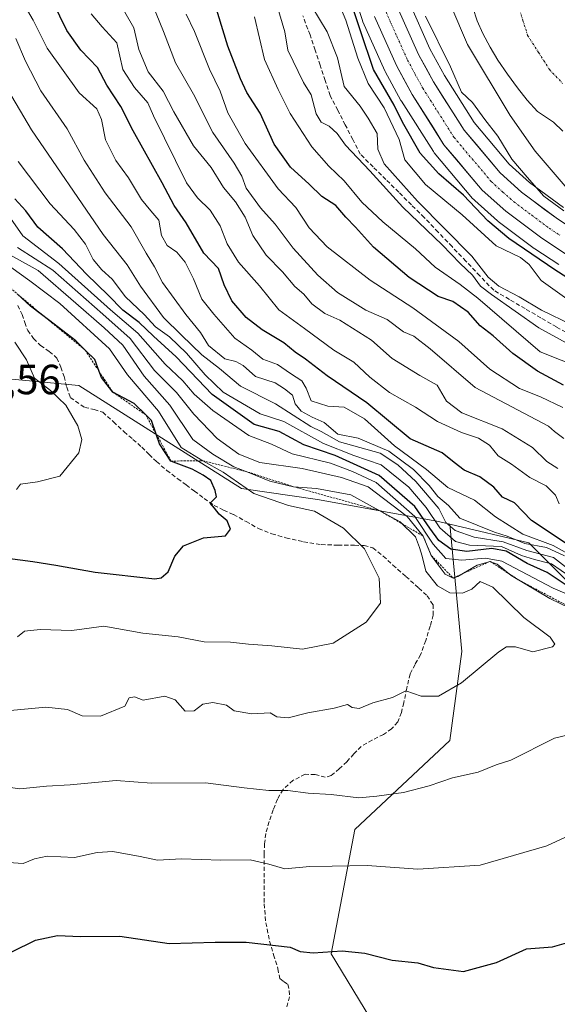
# Model space of a CAD drawing. Units: metres. Extents: x 637717 to 641181, y 4750633 to 4753016.
# Drawn here: x 638892 to 639020, y 4751470 to 4751705 of the extents above; entities that cross this region are included whole.
import ezdxf
from ezdxf.enums import TextEntityAlignment as Align

# ---------------------------------------------------------------- set-up
doc = ezdxf.new("R2010")
doc.units = ezdxf.units.M
doc.header["$MEASUREMENT"] = 0
for name, pattern in [('TRAZO_Y_PUNTO', [1, 0.5, -0.25, 0, -0.25]), ('TRAZOS', [0.75, 0.5, -0.25]), ('TRAZOSX2', [1.5, 1, -0.5])]:
    doc.linetypes.add(name, pattern=pattern)
for name, color, linetype, lineweight in [('Arbolado forestal CxS', 92, 'Continuous', 0), ('Carretera de calzada única', 19, 'Continuous', 13), ('Carretera de calzada única Cxs', 19, 'Continuous', 13), ('Carretera de calzada única eje', 19, 'TRAZO_Y_PUNTO', 0), ('Corriente artificial lineal', 5, 'TRAZOSX2', 13), ('Corriente natural Cxs', 5, 'Continuous', 13), ('Corriente natural eje', 5, 'TRAZO_Y_PUNTO', 0), ('Corriente natural superficial', 5, 'Continuous', 13), ('Curva de nivel maestra', 36, 'Continuous', 30), ('Curva de nivel normal', 36, 'Continuous', 0), ('Escarpado lineal', 39, 'TRAZOS', 0), ('Matorral CxS', 135, 'Continuous', 0), ('Núcleo urbano CxS', 19, 'Continuous', 0), ('Pastizal CxS', 92, 'Continuous', 0), ('Rótulo de punto de cota en terreno', 19, 'Continuous', 0), ('Senda', 19, 'TRAZOSX2', 0), ('Suelo desnudo CxS', 43, 'Continuous', 0)]:
    doc.layers.add(name, color=color, linetype=linetype, lineweight=lineweight)
doc.styles.add('Arial', font='txt', dxfattribs={"height": 0.2})

# ---------------------------------------------------------------- blocks, each defined once
blk = doc.blocks.new('*U169')
at = {"layer": 'Curva de nivel normal', "color": 36, "linetype": 'Continuous', "lineweight": 0}
blk.add_polyline3d([(639020.06, 4751597.81, 665), (639017.42, 4751599.52, 665), (639014.05, 4751602.82, 665), (639006.84, 4751607.27, 665), (638997.28, 4751611.05, 665), (638993.64, 4751613.89, 665), (638991.37, 4751617.66, 665), (638987.29, 4751619.98, 665), (638980.72, 4751624.02, 665), (638975.74, 4751628.38, 665), (638968.27, 4751633.16, 665), (638964.72, 4751634.71, 665), (638961.56, 4751637, 665), (638959.69, 4751639.33, 665), (638957.56, 4751641.14, 665), (638954.65, 4751644.62, 665), (638950.73, 4751648.56, 665), (638947.61, 4751653.28, 665), (638945.78, 4751657.6, 665), (638943.47, 4751661.24, 665), (638940.56, 4751664.67, 665), (638937.65, 4751669.42, 665), (638933.44, 4751674.55, 665), (638928.78, 4751682.69, 665), (638926.27, 4751687.6, 665), (638922.71, 4751692.19, 665), (638920.44, 4751697.5, 665), (638919.28, 4751702.65, 665), (638917.14, 4751706.36, 665)], dxfattribs=at)
blk = doc.blocks.new('*U177')
at = {"layer": 'Curva de nivel normal', "color": 36, "linetype": 'Continuous', "lineweight": 0}
blk.add_polyline3d([(639021.53, 4751605.02, 660), (639019.24, 4751606.68, 660), (639017.85, 4751607.95, 660), (639000.4, 4751617.13, 660), (638989.69, 4751626.28, 660), (638985.81, 4751629.3, 660), (638983.38, 4751630.34, 660), (638979.51, 4751633.32, 660), (638974.43, 4751635.54, 660), (638967.68, 4751639.73, 660), (638963.05, 4751643.8, 660), (638957.17, 4751650.28, 660), (638952.89, 4751655.99, 660), (638949.36, 4751659.8, 660), (638945.98, 4751664.51, 660), (638944.93, 4751667.36, 660), (638943.1, 4751670.43, 660), (638938.05, 4751677.77, 660), (638933.43, 4751686.86, 660), (638929.22, 4751694.33, 660), (638926.34, 4751701.78, 660), (638921.84, 4751712.94, 660)], dxfattribs=at)
blk = doc.blocks.new('*U182')
at = {"layer": 'Curva de nivel normal', "color": 36, "linetype": 'Continuous', "lineweight": 0}
blk.add_polyline3d([(639021.53, 4751659.15, 620), (639016.77, 4751662.59, 620), (639012.75, 4751667.15, 620), (639009.16, 4751671.42, 620), (639005.81, 4751676.91, 620), (639002.74, 4751680.84, 620), (638999.76, 4751684.87, 620), (638997.2, 4751687.31, 620), (638994.58, 4751693.35, 620), (638988.65, 4751705.42, 620)], dxfattribs=at)
blk = doc.blocks.new('*U183')
at = {"layer": 'Curva de nivel normal', "color": 36, "linetype": 'Continuous', "lineweight": 0}
blk.add_polyline3d([(638931.74, 4751705.9, 655), (638933.74, 4751701.76, 655), (638937.3, 4751692.82, 655), (638939.8, 4751687.58, 655), (638941.64, 4751682.41, 655), (638945.72, 4751675.16, 655), (638953.6, 4751664.37, 655), (638957.83, 4751659.94, 655), (638960.96, 4751655.1, 655), (638965.26, 4751650.53, 655), (638975.46, 4751642.6, 655), (638985.61, 4751636.08, 655), (638996.52, 4751628.08, 655), (639003.89, 4751621.48, 655), (639010.96, 4751616.85, 655), (639015.98, 4751614.88, 655), (639021.27, 4751612.37, 655)], dxfattribs=at)
blk = doc.blocks.new('*U193')
at = {"layer": 'Curva de nivel normal', "color": 36, "linetype": 'Continuous', "lineweight": 0}
blk.add_polyline3d([(639023.37, 4751632.03, 635), (639016.21, 4751635.54, 635), (639010.88, 4751638.68, 635), (639006.08, 4751641.19, 635), (639003.54, 4751643.31, 635), (638999.6, 4751648.36, 635), (638986.68, 4751661.46, 635), (638978.76, 4751670.32, 635), (638977.31, 4751673.77, 635), (638977.12, 4751677.49, 635), (638974.95, 4751681.14, 635), (638973.06, 4751684.02, 635), (638969.28, 4751688.72, 635), (638967.71, 4751695.47, 635), (638965.26, 4751701.66, 635), (638961.59, 4751707.68, 635)], dxfattribs=at)
blk = doc.blocks.new('*U202')
at = {"layer": 'Curva de nivel normal', "color": 36, "linetype": 'Continuous', "lineweight": 0}
blk.add_polyline3d([(638947.93, 4751705.24, 645), (638950.33, 4751695.1, 645), (638953.59, 4751687.98, 645), (638956.44, 4751682.26, 645), (638961.63, 4751674.38, 645), (638965.63, 4751669.71, 645), (638969.25, 4751666.26, 645), (638973.51, 4751661.16, 645), (638978.44, 4751656.47, 645), (638986.22, 4751650.12, 645), (638990.91, 4751645.71, 645), (638996.88, 4751641.62, 645), (639001.06, 4751638.33, 645), (639015.86, 4751625.63, 645), (639025.82, 4751621.59, 645)], dxfattribs=at)
blk = doc.blocks.new('*U213')
at = {"layer": 'Curva de nivel normal', "color": 36, "linetype": 'Continuous', "lineweight": 0}
blk.add_polyline3d([(639034.98, 4751570.65, 680), (639018.93, 4751579.55, 680), (639011.77, 4751582.21, 680), (639005.26, 4751586.36, 680), (639000.23, 4751590.34, 680), (638993.89, 4751593.32, 680), (638988.86, 4751597.63, 680), (638981.28, 4751603.24, 680), (638974.13, 4751609.64, 680), (638969.29, 4751612.42, 680), (638965.39, 4751612.7, 680), (638961.41, 4751613.93, 680), (638960.25, 4751616.96, 680), (638959.23, 4751618.72, 680), (638956.53, 4751620.42, 680), (638953.45, 4751622.56, 680), (638949.98, 4751623.85, 680), (638947.32, 4751625.96, 680), (638943.33, 4751628.86, 680), (638938.32, 4751634.54, 680), (638935.47, 4751638.08, 680), (638933.5, 4751642.98, 680), (638931.46, 4751646.9, 680), (638929.49, 4751649.26, 680), (638927.2, 4751650.88, 680), (638925.86, 4751653.28, 680), (638925.2, 4751656.92, 680), (638923.31, 4751659.09, 680), (638921.12, 4751661.85, 680), (638917.99, 4751666.94, 680), (638915.01, 4751671.08, 680), (638912.57, 4751676, 680), (638911.64, 4751680.84, 680), (638910.46, 4751683.37, 680), (638906.29, 4751687.18, 680), (638898.7, 4751697.81, 680), (638895.33, 4751704.5, 680), (638892.94, 4751708.66, 680)], dxfattribs=at)
blk = doc.blocks.new('*U215')
at = {"layer": 'Curva de nivel normal', "color": 36, "linetype": 'Continuous', "lineweight": 0}
blk.add_polyline3d([(639023.28, 4751637.38, 630), (639016.08, 4751642.52, 630), (639013.25, 4751646.36, 630), (639011.21, 4751648.01, 630), (639005.4, 4751650.79, 630), (638997.34, 4751658.16, 630), (638988.64, 4751665.37, 630), (638983.7, 4751671.28, 630), (638982.32, 4751676.06, 630), (638978.76, 4751683.58, 630), (638974.98, 4751689.38, 630), (638972.53, 4751695.42, 630), (638969.65, 4751704.5, 630), (638965.05, 4751715.5, 630)], dxfattribs=at)
blk = doc.blocks.new('*U218')
at = {"layer": 'Curva de nivel normal', "color": 36, "linetype": 'Continuous', "lineweight": 0}
blk.add_polyline3d([(638952, 4751712.51, 640), (638955.21, 4751701.68, 640), (638955.92, 4751697.32, 640), (638959.58, 4751689.64, 640), (638961.42, 4751686.7, 640), (638962.6, 4751682.2, 640), (638963.82, 4751680.24, 640), (638965.73, 4751679.29, 640), (638967.61, 4751677.55, 640), (638969.59, 4751674.72, 640), (638975.36, 4751668.64, 640), (638983.22, 4751660, 640), (638992.61, 4751651.05, 640), (638996.84, 4751646.61, 640), (638999.77, 4751643.8, 640), (639001.71, 4751641.2, 640), (639004.3, 4751639.21, 640), (639015.52, 4751631.29, 640), (639036.04, 4751620.03, 640)], dxfattribs=at)
blk = doc.blocks.new('*U224')
at = {"layer": 'Curva de nivel maestra', "color": 36, "linetype": 'Continuous', "lineweight": 30}
blk.add_polyline3d([(639021.79, 4751580.13, 675), (639013.83, 4751585.5, 675), (639009.8, 4751589.69, 675), (639006.95, 4751590.99, 675), (639004.87, 4751593.37, 675), (639001.54, 4751595.84, 675), (638997.79, 4751597.48, 675), (638995.41, 4751599.26, 675), (638992.56, 4751601.54, 675), (638984.98, 4751604.94, 675), (638974.63, 4751613.44, 675), (638965.25, 4751619.85, 675), (638960.08, 4751623.86, 675), (638957.61, 4751625.55, 675), (638954.97, 4751627.74, 675), (638949.8, 4751630.82, 675), (638945.96, 4751633.77, 675), (638942.55, 4751637.75, 675), (638940.77, 4751641.56, 675), (638939.45, 4751645.39, 675), (638935.92, 4751649.05, 675), (638931.76, 4751656.3, 675), (638928.87, 4751660.37, 675), (638926, 4751665.75, 675), (638919.15, 4751678.11, 675), (638916.19, 4751683.93, 675), (638912.83, 4751689.04, 675), (638910.66, 4751693.23, 675), (638906.68, 4751697.36, 675), (638903.38, 4751702.04, 675), (638900.04, 4751708.86, 675)], dxfattribs=at)
blk = doc.blocks.new('*U234')
at = {"layer": 'Curva de nivel maestra', "color": 36, "linetype": 'Continuous', "lineweight": 30}
blk.add_polyline3d([(639021.4, 4751617.69, 650), (639015.25, 4751621.02, 650), (639009.4, 4751625.17, 650), (639004.66, 4751629.43, 650), (639001.64, 4751631.74, 650), (638998.76, 4751635.03, 650), (638995.11, 4751637.59, 650), (638991.65, 4751638.76, 650), (638984.71, 4751643.27, 650), (638976.29, 4751650.51, 650), (638972, 4751655.21, 650), (638969.66, 4751657.62, 650), (638967.3, 4751660.36, 650), (638963.96, 4751662.54, 650), (638960.99, 4751665.48, 650), (638956.52, 4751669.54, 650), (638952.62, 4751674.96, 650), (638949.28, 4751682.38, 650), (638946.12, 4751687.23, 650), (638944.61, 4751690.51, 650), (638941.61, 4751698.25, 650), (638934.8, 4751720.66, 650)], dxfattribs=at)

msp = doc.modelspace()

# ---------------------------------------------------------------- linework, layer by layer
at = {"layer": 'Arbolado forestal CxS', "color": 92, "linetype": 'Continuous', "lineweight": 0}
for points in [[(638634.31, 4751953.03, 813.02), (638638.22, 4751952.42, 812.25), (638679.46, 4751949.93, 797.4), (638698.79, 4751935.74, 791.18), (638710.39, 4751902.21, 783.5), (638716.59, 4751852.03, 783.26), (638721.96, 4751816.6, 779.47), (638742.61, 4751786.13, 769.94), (638799.32, 4751724.22, 752.89), (638801.86, 4751698.68, 747.16), (638825.93, 4751652.32, 739.74), (638846.14, 4751631.89, 736.06), (638869.29, 4751621.07, 736.84), (638906.21, 4751617.58, 727.95), (638944.88, 4751593.08, 720.78), (638962.93, 4751590.5, 718.94), (638991.28, 4751585.34, 692.59), (638994.4, 4751584.6, 692.15)], [(638969.4, 4751717.13, 621.55), (638973.61, 4751704.4, 621.35), (638973.64, 4751704.31, 621.34), (638973.72, 4751704.11, 621.34), (638978.95, 4751692.45, 621.07), (638979.05, 4751692.25, 621.18), (638982.77, 4751685.37, 621.22), (638982.81, 4751685.3, 621.21), (638982.88, 4751685.19, 621.21), (638990.48, 4751673.23, 622.06), (638990.71, 4751672.91, 622.02), (638999.8, 4751662.09, 623.28), (639000.1, 4751661.78, 623.35), (639000.32, 4751661.59, 623.36), (639005.71, 4751656.77, 623.35), (639005.78, 4751656.71, 623.39), (639005.91, 4751656.61, 623.45), (639014.48, 4751650.19, 623.78), (639014.63, 4751650.09, 623.83), (639020.27, 4751646.36, 623.83)], [(638969.4, 4751717.13, 621.55), (638973.61, 4751704.4, 621.35), (638973.64, 4751704.31, 621.34), (638973.72, 4751704.11, 621.34), (638978.95, 4751692.45, 621.07), (638979.05, 4751692.25, 621.18), (638982.77, 4751685.37, 621.22), (638982.81, 4751685.3, 621.21), (638982.88, 4751685.19, 621.21), (638990.48, 4751673.23, 622.06), (638990.71, 4751672.91, 622.02), (638999.8, 4751662.09, 623.28), (639000.1, 4751661.78, 623.35), (639000.32, 4751661.59, 623.36), (639005.71, 4751656.77, 623.35), (639005.78, 4751656.71, 623.39), (639005.91, 4751656.61, 623.45), (639014.48, 4751650.19, 623.78), (639014.63, 4751650.09, 623.83), (639020.27, 4751646.36, 623.83)], [(639148.03, 4751452.47, 674.77), (639140.34, 4751479.58, 680.15), (639124.59, 4751499.49, 679.89), (639103.28, 4751512.9, 675.27), (639062.17, 4751532.46, 693.76), (639042.84, 4751545.35, 700.57), (639031.24, 4751562.12, 706.97), (639013.19, 4751580.18, 690.48), (638994.4, 4751584.6, 692.15), (638991.28, 4751585.34, 692.59), (638962.93, 4751590.5, 718.94), (638944.88, 4751593.08, 720.78), (638906.21, 4751617.58, 727.95), (638869.29, 4751621.07, 736.84)], [(638994.4, 4751584.6, 692.15), (639013.19, 4751580.18, 690.48), (639031.24, 4751562.12, 706.97), (639042.84, 4751545.35, 700.57), (639062.17, 4751532.46, 693.76), (639103.28, 4751512.9, 675.27), (639124.59, 4751499.49, 679.89), (639140.34, 4751479.58, 680.15), (639148.03, 4751452.47, 674.77), (639158.02, 4751410.19, 663.79), (639168.9, 4751382.53, 655.18), (639188.66, 4751355.11, 644.45), (639225.25, 4751348.9, 617.26)]]:
    msp.add_polyline3d(points, dxfattribs=at)
at = {"layer": 'Carretera de calzada única', "color": 19, "linetype": 'Continuous', "lineweight": 13}
for points in [[(639025.01, 4751653.91), (639019.67, 4751657.42), (639011.46, 4751663.58), (639006.35, 4751668.15), (638997.78, 4751678.34), (638990.5, 4751689.79), (638986.98, 4751696.29), (638981.98, 4751707.49)], [(638976.46, 4751705.34), (638981.69, 4751693.68), (638985.41, 4751686.8), (638993.01, 4751674.84), (639002.1, 4751664.02), (639007.71, 4751659.01), (639016.28, 4751652.59), (639021.92, 4751648.86)]]:
    msp.add_lwpolyline(points, dxfattribs=at)
at = {"layer": 'Carretera de calzada única Cxs', "color": 19, "linetype": 'Continuous', "lineweight": 13}
for points in [[(638981.98, 4751707.49, 621.15), (638983.65, 4751703.76, 621.13), (638985.31, 4751700.02, 621.15), (638986.98, 4751696.29, 621.13), (638988.74, 4751693.04, 621.19), (638990.5, 4751689.79, 621.2), (638992.93, 4751685.97, 620.93), (638995.35, 4751682.16, 621.2), (638997.78, 4751678.34, 621.22), (639000.64, 4751674.94, 621.22), (639003.49, 4751671.55, 621.1), (639006.35, 4751668.15, 621.23), (639008.91, 4751665.87, 620.96), (639011.46, 4751663.58, 621.16), (639014.2, 4751661.53, 620.46), (639016.93, 4751659.47, 620.55), (639019.67, 4751657.42, 620.64), (639022.34, 4751655.67, 620.61)], [(639021.92, 4751648.86, 620.98), (639019.1, 4751650.73, 621.52), (639016.28, 4751652.59, 621.64), (639013.42, 4751654.73, 621.32), (639010.57, 4751656.87, 621.54), (639007.71, 4751659.01, 621.34), (639004.91, 4751661.52, 621.84), (639002.1, 4751664.02, 621.3), (638999.07, 4751667.63, 621.55), (638996.04, 4751671.23, 621.43), (638993.01, 4751674.84, 621.29), (638990.48, 4751678.83, 621.25), (638987.94, 4751682.81, 621.1), (638985.41, 4751686.8, 621.5), (638983.55, 4751690.24, 621.23), (638981.69, 4751693.68, 621.31), (638979.95, 4751697.57, 621.36), (638978.2, 4751701.45, 621.22), (638976.46, 4751705.34, 621.38)]]:
    msp.add_polyline3d(points, dxfattribs=at)
at = {"layer": 'Carretera de calzada única eje', "color": 19, "linetype": 'TRAZO_Y_PUNTO', "lineweight": 0}
msp.add_lwpolyline([(638979.23, 4751706.42), (638981.82, 4751700.58), (638984.33, 4751694.98), (638986.19, 4751691.54), (638987.96, 4751688.29), (638991.6, 4751682.57), (638995.39, 4751676.59), (638999.69, 4751671.49), (639004.23, 4751666.09), (639007.03, 4751663.58), (639009.58, 4751661.29), (639013.87, 4751658.08), (639017.98, 4751655), (639020.64, 4751653.25)], dxfattribs=at)
at = {"layer": 'Corriente artificial lineal', "color": 5, "linetype": 'TRAZOSX2', "lineweight": 13}
msp.add_polyline3d([(639023.28, 4751629.55, 637.25), (639019.75, 4751631.5, 637.13), (639016.02, 4751633.68, 636.74), (639012.28, 4751635.86, 636.85), (639008.55, 4751638.05, 638.19), (639004.82, 4751640.23, 639.53), (639001.52, 4751643.69, 638), (638998.22, 4751647.15, 637.76), (638994.92, 4751650.61, 637.55), (638991.62, 4751654.07, 638.36), (638988.31, 4751657.53, 637.54), (638985.27, 4751660.55, 637.32), (638982.24, 4751663.56, 637.53), (638979.2, 4751666.57, 637.42), (638976.16, 4751669.59, 637.68), (638973.12, 4751672.6, 637.72), (638971.33, 4751676.08, 636.78), (638969.54, 4751679.56, 636.89), (638967.74, 4751683.04, 635.99), (638965.95, 4751686.52, 636.11), (638964.75, 4751690.13, 636.59), (638963.56, 4751693.74, 636), (638962.36, 4751697.35, 635.83), (638961.16, 4751700.96, 635.99), (638959.45, 4751705.53, 635.96)], dxfattribs=at)
at = {"layer": 'Corriente natural Cxs', "color": 5, "linetype": 'Continuous', "lineweight": 13}
msp.add_polyline3d([(639021.27, 4751678.08, 612.02), (639019.07, 4751680.2, 612.5), (639017.14, 4751681.46, 612.69), (639015.24, 4751682.77, 612.67), (639012.75, 4751685.48, 612.68), (639010.47, 4751688.37, 612.87), (639008.09, 4751691.64, 613.03), (639005.83, 4751694.99, 613.02), (639003.97, 4751698.08, 613.08), (639002.25, 4751701.27, 613.05), (639000.86, 4751704.3, 613.15), (638999.88, 4751707.47, 613.35)], dxfattribs=at)
at = {"layer": 'Corriente natural eje', "color": 5, "linetype": 'TRAZO_Y_PUNTO', "lineweight": 0}
msp.add_polyline3d([(639010.65, 4751707.94, 612.8), (639011.77, 4751704.4, 612.77), (639012.89, 4751700.85, 612.76), (639015.49, 4751696.78, 612.7), (639018.08, 4751692.71, 612.54), (639021.2, 4751689.43, 612.35)], dxfattribs=at)
at = {"layer": 'Corriente natural superficial', "color": 5, "linetype": 'Continuous', "lineweight": 13}
msp.add_polyline3d([(639021.27, 4751678.08, 612.02), (639019.07, 4751680.2, 612.5), (639017.14, 4751681.46, 612.69), (639015.24, 4751682.77, 612.67), (639012.75, 4751685.48, 612.68), (639010.47, 4751688.37, 612.87), (639008.09, 4751691.64, 613.03), (639005.83, 4751694.99, 613.02), (639003.97, 4751698.08, 613.08), (639002.25, 4751701.27, 613.05), (639000.86, 4751704.3, 613.15), (638999.88, 4751707.47, 613.35)], dxfattribs=at)
at = {"layer": 'Curva de nivel maestra', "color": 36, "linetype": 'Continuous', "lineweight": 30}
for points in [[(639031.91, 4751637.08, 625), (639019.33, 4751645.1, 625), (639008.44, 4751652.53, 625), (639003.45, 4751656.71, 625), (638997.65, 4751662.82, 625), (638991.81, 4751667.91, 625), (638987.35, 4751672.84, 625), (638983.11, 4751680.21, 625), (638981.18, 4751684.29, 625), (638976.25, 4751692.7, 625), (638970.06, 4751711.23, 625)], [(639023, 4751569.46, 700), (639017.54, 4751573.13, 700), (639012.75, 4751575.23, 700), (639007.76, 4751578.2, 700), (639004.36, 4751578.86, 700), (638998.43, 4751578.14, 700), (638994.64, 4751578.69, 700), (638991.82, 4751580.73, 700), (638989.65, 4751583.64, 700), (638986.06, 4751588.84, 700), (638977.6, 4751596.16, 700), (638967.16, 4751600.97, 700), (638959.69, 4751603.46, 700), (638953.86, 4751606.62, 700), (638947.89, 4751608.32, 700), (638937.88, 4751615.45, 700), (638929.38, 4751624.37, 700), (638923.98, 4751629.28, 700), (638920.54, 4751632.53, 700), (638916.71, 4751635.52, 700), (638913.17, 4751639.1, 700), (638908.02, 4751644.03, 700), (638902.35, 4751650.12, 700), (638896.5, 4751655.26, 700), (638893.62, 4751659.09, 700), (638890.98, 4751661.99, 700)], [(638889.22, 4751576.5, 725), (638895.29, 4751575.72, 725), (638900.78, 4751574.87, 725), (638910.1, 4751573.2, 725), (638924.28, 4751571.61, 725), (638925.77, 4751571.82, 725), (638927.48, 4751573.27, 725), (638929, 4751576.98, 725), (638931.12, 4751579.48, 725), (638935.88, 4751581.34, 725), (638941.1, 4751581.82, 725), (638942.24, 4751583.44, 725), (638941.45, 4751585.44, 725), (638939.57, 4751587.01, 725), (638938.47, 4751588.43, 725), (638937.4, 4751589.58, 725), (638938.94, 4751591.12, 725), (638938.59, 4751592.64, 725), (638937.58, 4751595.01, 725), (638935.73, 4751596.24, 725), (638933.14, 4751597.69, 725), (638928.12, 4751599.61, 725), (638925.42, 4751603.75, 725), (638924.61, 4751606.03, 725), (638923.45, 4751609.3, 725), (638922.11, 4751610.6, 725), (638919.36, 4751613.28, 725), (638914.28, 4751616, 725), (638911.62, 4751619.45, 725), (638911.06, 4751620.91, 725), (638909.98, 4751623.75, 725), (638907.74, 4751625.98, 725), (638905.47, 4751628.24, 725), (638899.32, 4751632.94, 725), (638894.7, 4751636.47, 725), (638891.64, 4751639.28, 725.06)], [(638890.32, 4751482.92, 700), (638895.94, 4751485.66, 700), (638901.12, 4751486.78, 700), (638906.6, 4751486.57, 700), (638915.98, 4751486.63, 700), (638927.65, 4751484.86, 700), (638938.65, 4751485.21, 700), (638945.98, 4751485.24, 700), (638956.46, 4751484.02, 700), (638958.85, 4751482.96, 700), (638961.88, 4751482.64, 700), (638968.82, 4751483.14, 700), (638974.17, 4751482.6, 700), (638980.72, 4751480.91, 700), (638986.81, 4751480.25, 700), (638990.54, 4751479.16, 700), (638997.62, 4751478.22, 700), (639005.48, 4751480.36, 700), (639012.63, 4751483.6, 700), (639018.81, 4751484.12, 700), (639022.65, 4751485.22, 700)]]:
    msp.add_polyline3d(points, dxfattribs=at)
at = {"layer": 'Curva de nivel normal', "color": 36, "linetype": 'Continuous', "lineweight": 0}
for points in [[(639021.82, 4751665.02, 615), (639014.66, 4751673.35, 615), (639008.74, 4751681.77, 615), (638998.56, 4751698.7, 615), (638990.92, 4751716.75, 615)], [(639020.38, 4751589.42, 670), (639019.55, 4751591.5, 670), (639017.3, 4751593.71, 670), (639013.38, 4751595.7, 670), (639009.06, 4751598.91, 670), (639005.89, 4751600.88, 670), (639003.79, 4751603.42, 670), (639001.22, 4751605.09, 670), (638997.2, 4751606.4, 670), (638991.5, 4751609.04, 670), (638986.22, 4751612.41, 670), (638980.07, 4751615.94, 670), (638975.37, 4751619.53, 670), (638971.6, 4751623.12, 670), (638966.82, 4751625.96, 670), (638959.89, 4751631.15, 670), (638953.77, 4751635.58, 670), (638949.16, 4751641.27, 670), (638944.17, 4751646.94, 670), (638941.49, 4751651.26, 670), (638939.8, 4751655.58, 670), (638937.45, 4751659.25, 670), (638934.42, 4751662.18, 670), (638931.82, 4751665.8, 670), (638923.98, 4751681.75, 670), (638922.65, 4751684.81, 670), (638919.48, 4751688.44, 670), (638916.64, 4751692.74, 670), (638915.28, 4751699.05, 670), (638911.79, 4751702.89, 670), (638909.17, 4751705.94, 670)], [(639021.68, 4751577.1, 685), (639017.37, 4751579.07, 685), (639012.19, 4751580.05, 685), (639008.04, 4751581.72, 685), (639004.98, 4751582.68, 685), (638996.8, 4751586.01, 685), (638994.08, 4751589.02, 685), (638991.51, 4751591.2, 685), (638989.46, 4751593.82, 685), (638985.78, 4751597.57, 685), (638979.91, 4751601.94, 685), (638972.61, 4751605.05, 685), (638967.74, 4751606.04, 685), (638964.51, 4751608.8, 685), (638961.65, 4751610.03, 685), (638959.08, 4751611.45, 685), (638957.65, 4751613.26, 685), (638957.01, 4751615.26, 685), (638955.13, 4751616.76, 685), (638952.86, 4751618.21, 685), (638948.22, 4751619.7, 685), (638945.26, 4751622.34, 685), (638943.52, 4751623.29, 685), (638940.94, 4751623.95, 685), (638937.03, 4751627.1, 685), (638935.17, 4751630.18, 685), (638931.68, 4751634.45, 685), (638926.1, 4751642.06, 685), (638924.22, 4751645.79, 685), (638922.25, 4751649.02, 685), (638918.66, 4751655.35, 685), (638912.5, 4751663.37, 685), (638907.48, 4751671.18, 685), (638903.42, 4751678.62, 685), (638897.22, 4751687.66, 685), (638893.52, 4751694.74, 685), (638891.23, 4751700.11, 685)], [(639023.31, 4751573.32, 690), (639019.04, 4751576.7, 690), (639012.66, 4751578.32, 690), (639007.05, 4751580.41, 690), (639000.17, 4751581.5, 690), (638995.64, 4751583.08, 690), (638993.46, 4751585.01, 690), (638991.78, 4751588.35, 690), (638986.28, 4751594.73, 690), (638982.01, 4751598.68, 690), (638977.8, 4751601.46, 690), (638968.16, 4751604.19, 690), (638963.78, 4751606.62, 690), (638961.38, 4751607.82, 690), (638952.99, 4751613.24, 690), (638944.63, 4751617.42, 690), (638939.65, 4751621.6, 690), (638935.41, 4751624.88, 690), (638930.58, 4751629.52, 690), (638926.3, 4751633.74, 690), (638920.87, 4751641.24, 690), (638917.74, 4751646.29, 690), (638911.96, 4751653.5, 690), (638894.96, 4751678.36, 690), (638888.44, 4751689.39, 690)], [(639025.43, 4751570.4, 695), (639018.53, 4751575.14, 695), (639014.52, 4751576.17, 695), (639011.42, 4751577.14, 695), (639006.65, 4751579.28, 695), (638999.08, 4751579.58, 695), (638995.72, 4751580.48, 695), (638992, 4751583.74, 695), (638988.8, 4751588.56, 695), (638984.67, 4751593.44, 695), (638978.04, 4751598.69, 695), (638971.6, 4751600.92, 695), (638964.35, 4751603.8, 695), (638954.91, 4751608.99, 695), (638949.32, 4751610.88, 695), (638940.52, 4751616, 695), (638936.21, 4751620.11, 695), (638931.84, 4751625.28, 695), (638927.76, 4751629.13, 695), (638924.43, 4751631.55, 695), (638921.76, 4751634.45, 695), (638917.32, 4751638.68, 695), (638914.16, 4751642.87, 695), (638911.7, 4751645.06, 695), (638909.59, 4751647.58, 695), (638907.77, 4751651.21, 695), (638905.08, 4751654.68, 695), (638899.42, 4751660.76, 695), (638891.83, 4751670.88, 695)], [(639026.53, 4751566.12, 705), (639018.95, 4751569.39, 705), (639006.72, 4751575.83, 705), (639002.91, 4751576.53, 705), (638997.22, 4751576.07, 705), (638993.46, 4751576.45, 705), (638990.4, 4751579.89, 705), (638986.09, 4751586.43, 705), (638976.89, 4751594.53, 705), (638971.24, 4751597.13, 705), (638966.04, 4751599.14, 705), (638956.9, 4751601.34, 705), (638952, 4751603.6, 705), (638946.6, 4751605.7, 705), (638938.05, 4751611.67, 705), (638933.66, 4751615.52, 705), (638930.91, 4751618.73, 705), (638926.75, 4751622.65, 705), (638920.22, 4751630.04, 705), (638913.75, 4751635.58, 705), (638901.44, 4751646.56, 705), (638892.9, 4751653.16, 705), (638890, 4751657.4, 705)], [(638888.24, 4751540.12, 715), (638898.38, 4751541.06, 715), (638903.55, 4751540.55, 715), (638907.03, 4751539.02, 715), (638911.37, 4751538.97, 715), (638917.14, 4751541.3, 715), (638918.15, 4751543.34, 715), (638919.44, 4751543.58, 715), (638921.48, 4751542.78, 715), (638926.64, 4751543.67, 715), (638929.12, 4751542.86, 715), (638931.47, 4751540.11, 715), (638933.64, 4751540.18, 715), (638935.65, 4751541.81, 715), (638938.03, 4751542.22, 715), (638941.28, 4751541.54, 715), (638943.11, 4751540.21, 715), (638947.37, 4751539.47, 715), (638951.66, 4751539.77, 715), (638953.26, 4751538.82, 715), (638955.94, 4751538.56, 715), (638960.66, 4751539.77, 715), (638966.88, 4751540.83, 715), (638970.11, 4751541.76, 715), (638971.2, 4751540.97, 715), (638972.88, 4751540.78, 715), (638976.1, 4751542.09, 715), (638980.78, 4751543.42, 715), (638983.91, 4751544.94, 715), (638987.57, 4751543.73, 715), (638991.68, 4751543.71, 715), (638997.18, 4751546.85, 715), (639006.03, 4751554.22, 715), (639007.85, 4751555.4, 715), (639010, 4751555.46, 715), (639014.11, 4751554.23, 715), (639018.79, 4751555.44, 715), (639019.34, 4751556.1, 715), (639018.26, 4751557.75, 715), (639012.01, 4751562.38, 715), (639004.6, 4751569.6, 715), (639001.61, 4751571, 715), (638999.65, 4751569.19, 715), (638997.42, 4751568.18, 715), (638994.41, 4751568.31, 715), (638991.5, 4751569.97, 715), (638988.66, 4751573.45, 715), (638987.83, 4751576.99, 715), (638987.16, 4751579.02, 715), (638986.27, 4751581.61, 715), (638982.58, 4751585.16, 715), (638976, 4751588.77, 715), (638970.84, 4751591.61, 715), (638962.67, 4751593.1, 715), (638957.23, 4751593.52, 715), (638951.64, 4751594.84, 715), (638946.36, 4751597.01, 715), (638943.03, 4751598.25, 715), (638938.1, 4751601.24, 715), (638933.31, 4751604.75, 715), (638927.82, 4751612.92, 715), (638921.72, 4751619.82, 715), (638916.71, 4751627.15, 715), (638912.26, 4751631.28, 715), (638905.52, 4751637.2, 715), (638896.53, 4751644.95, 715), (638884.56, 4751651.53, 715)], [(639027.53, 4751562.43, 710), (639018.18, 4751566.9, 710), (639008.96, 4751572.4, 710), (639005.68, 4751575.12, 710), (639003.95, 4751575.76, 710), (639000.92, 4751574.83, 710), (638996.28, 4751572.13, 710), (638995.16, 4751571.8, 710), (638993.29, 4751572.71, 710), (638989.99, 4751577.17, 710), (638988.05, 4751581.78, 710), (638984.24, 4751586.46, 710), (638975.02, 4751593.5, 710), (638968.65, 4751595.73, 710), (638959.32, 4751597.88, 710), (638949.2, 4751599.25, 710), (638944.26, 4751601.23, 710), (638939.09, 4751604.97, 710), (638933.53, 4751610.8, 710), (638929.44, 4751615.92, 710), (638924.22, 4751621.13, 710), (638918.41, 4751628.73, 710), (638911.92, 4751634.58, 710), (638900, 4751644.98, 710), (638891.66, 4751650.44, 710)], [(638891.66, 4751557.84, 720), (638893.29, 4751559.14, 720), (638897.01, 4751559.55, 720), (638904.53, 4751559.29, 720), (638912.19, 4751560.37, 720), (638921.44, 4751558.71, 720), (638929.83, 4751557.85, 720), (638936, 4751556.6, 720), (638942.29, 4751556.52, 720), (638946.54, 4751556.05, 720), (638952.07, 4751555.64, 720), (638959.4, 4751554.92, 720), (638966.66, 4751556.32, 720), (638974.53, 4751561.27, 720), (638977.93, 4751565.8, 720), (638977.59, 4751571.75, 720), (638974.14, 4751578.77, 720), (638969.15, 4751583.67, 720), (638962.2, 4751587.68, 720), (638956.07, 4751589.02, 720), (638947.81, 4751591.91, 720), (638940.5, 4751596.94, 720), (638935.71, 4751599.69, 720), (638930.56, 4751602.86, 720), (638925.13, 4751611.45, 720), (638917.78, 4751620.15, 720), (638913.52, 4751626.34, 720), (638901.7, 4751637.06, 720), (638894.59, 4751642.48, 720), (638890.04, 4751645.73, 720)], [(638891.36, 4751592.83, 730), (638892.38, 4751594.1, 730), (638896.4, 4751594.65, 730), (638901.73, 4751596.06, 730), (638906.19, 4751601.56, 730), (638906.9, 4751604.73, 730), (638905.97, 4751608, 730), (638903.11, 4751612.94, 730), (638899.47, 4751616.41, 730), (638895.67, 4751619.3, 730), (638893.76, 4751623.66, 730), (638890.99, 4751627.92, 730)], [(638883.09, 4751522.97, 710), (638892.21, 4751521.64, 710), (638898.52, 4751522.29, 710), (638904.18, 4751522.61, 710), (638915.07, 4751523.68, 710), (638923.47, 4751522.99, 710), (638936.36, 4751523.1, 710), (638945.48, 4751521.89, 710), (638951.37, 4751521.26, 710), (638955.89, 4751521.27, 710), (638960.69, 4751520.66, 710), (638966.16, 4751520.34, 710), (638972.74, 4751519.56, 710), (638977.02, 4751519.95, 710), (638983.41, 4751520.77, 710), (638989.5, 4751522.36, 710), (638995.04, 4751524.27, 710), (639001.16, 4751525.61, 710), (639005.38, 4751527.38, 710), (639008.9, 4751528.46, 710), (639019.28, 4751533.72, 710), (639027.89, 4751535.81, 710)], [(638887.14, 4751504.32, 705), (638892.98, 4751503.94, 705), (638895.65, 4751505.05, 705), (638898.65, 4751505.62, 705), (638905.22, 4751505.34, 705), (638910.55, 4751506.55, 705), (638914.3, 4751506.74, 705), (638920.8, 4751505.57, 705), (638924.95, 4751504.7, 705), (638930.64, 4751505.01, 705), (638939.94, 4751504.69, 705), (638946.96, 4751504.8, 705), (638951.4, 4751503.77, 705), (638955.17, 4751502.68, 705), (638961.11, 4751503.18, 705), (638966.39, 4751503.25, 705), (638974.74, 4751503.45, 705), (638986.8, 4751502.57, 705), (639001.57, 4751503.54, 705), (639017.47, 4751508.09, 705), (639024.83, 4751511.5, 705)]]:
    msp.add_polyline3d(points, dxfattribs=at)
at = {"layer": 'Escarpado lineal', "color": 39, "linetype": 'TRAZOS', "lineweight": 0}
msp.add_polyline3d([(638873.7, 4751654.02, 714.27), (638881.58, 4751649.16, 720.79), (638888.26, 4751642.4, 725.26), (638891.64, 4751639.28, 725.06), (638907.74, 4751625.98, 725.03), (638914.28, 4751616, 723.63), (638922.11, 4751610.6, 725.39), (638928.12, 4751599.61, 725.51), (638935.71, 4751599.69, 720.43), (638946.36, 4751597.01, 713.63), (638957.23, 4751593.52, 714.67), (638977.81, 4751587.78, 713.77), (638988.05, 4751581.78, 708.86), (638989.99, 4751577.17, 707.23), (638995.16, 4751571.8, 710.64), (639003.95, 4751575.76, 709.45), (639010.76, 4751571.33, 709.85), (639027.53, 4751562.43, 710.53), (639039.59, 4751554.64, 704.72), (639040.11, 4751546.53, 705.26), (639043.97, 4751541.96, 705.55), (639051.03, 4751537.91, 701.17), (639057.45, 4751534.39, 694.29), (639068.64, 4751523.34, 694.37)], dxfattribs=at)
at = {"layer": 'Matorral CxS', "color": 135, "linetype": 'Continuous', "lineweight": 0}
for points in [[(639021.4, 4751659.88, 619.94), (639013.36, 4751665.9, 619.12), (639008.51, 4751670.24, 619.75), (639000.2, 4751680.12, 620.12), (638993.09, 4751691.31, 619.63), (638989.67, 4751697.62, 619.72), (638984.78, 4751708.58, 619.39)], [(638984.78, 4751708.58, 619.39), (638989.67, 4751697.62, 619.72), (638993.09, 4751691.31, 619.63), (639000.2, 4751680.12, 620.12), (639008.51, 4751670.24, 619.75), (639013.36, 4751665.9, 619.12), (639021.4, 4751659.88, 619.94)], [(638999.88, 4751707.47, 612.95), (639000.86, 4751704.3, 612.99), (639002.25, 4751701.27, 612.97), (639003.97, 4751698.08, 612.97), (639005.83, 4751694.99, 612.99), (639008.09, 4751691.64, 612.72), (639010.47, 4751688.37, 612.54), (639012.75, 4751685.48, 612.59), (639015.24, 4751682.77, 612.43), (639017.14, 4751681.46, 612.06), (639019.07, 4751680.2, 612.01), (639021.27, 4751678.08, 612)], [(638999.88, 4751707.47, 612.95), (639000.86, 4751704.3, 612.99), (639002.25, 4751701.27, 612.97), (639003.97, 4751698.08, 612.97), (639005.83, 4751694.99, 612.99), (639008.09, 4751691.64, 612.72), (639010.47, 4751688.37, 612.54), (639012.75, 4751685.48, 612.59), (639015.24, 4751682.77, 612.43), (639017.14, 4751681.46, 612.06), (639019.07, 4751680.2, 612.01), (639021.27, 4751678.08, 612)], [(638994.4, 4751584.6, 692.15), (638997.23, 4751554.34, 715.08), (638994.41, 4751533.18, 711.17), (638971.84, 4751512.01, 706.59), (638966.19, 4751482.39, 699.3), (638985.95, 4751449.94, 693.11), (639004.28, 4751424.55, 687.84), (639005.69, 4751392.1, 680.39), (638988.77, 4751365.3, 676.23), (638953.49, 4751358.24, 674.34), (638933.74, 4751383.64, 676.6), (638912.58, 4751397.75, 678.6), (638891.42, 4751406.21, 682.43)], [(638985.95, 4751449.94, 693.11), (638966.19, 4751482.39, 699.3), (638971.84, 4751512.01, 706.59), (638994.41, 4751533.18, 711.17), (638997.23, 4751554.34, 715.08), (638994.4, 4751584.6, 692.15), (639013.19, 4751580.18, 690.48), (639031.24, 4751562.12, 706.97), (639042.84, 4751545.35, 700.57), (639062.17, 4751532.46, 693.76), (639103.28, 4751512.9, 675.27), (639124.59, 4751499.49, 679.89), (639140.34, 4751479.58, 680.15), (639148.03, 4751452.47, 674.77)], [(638994.4, 4751584.6, 692.15), (639013.19, 4751580.18, 690.48), (639031.24, 4751562.12, 706.97), (639042.84, 4751545.35, 700.57), (639062.17, 4751532.46, 693.76), (639103.28, 4751512.9, 675.27), (639124.59, 4751499.49, 679.89), (639140.34, 4751479.58, 680.15), (639148.03, 4751452.47, 674.77), (639158.02, 4751410.19, 663.79), (639168.9, 4751382.53, 655.18), (639188.66, 4751355.11, 644.45), (639225.25, 4751348.9, 617.26)]]:
    msp.add_polyline3d(points, dxfattribs=at)
at = {"layer": 'Núcleo urbano CxS', "color": 19, "linetype": 'Continuous', "lineweight": 0}
for points in [[(639020.27, 4751646.36, 623.83), (639014.63, 4751650.09, 623.83), (639014.48, 4751650.19, 623.78), (639005.91, 4751656.61, 623.45), (639005.78, 4751656.71, 623.39), (639005.71, 4751656.77, 623.35), (639000.32, 4751661.59, 623.36), (639000.1, 4751661.78, 623.35), (638999.8, 4751662.09, 623.28), (638990.71, 4751672.91, 622.02), (638990.48, 4751673.23, 622.06), (638982.88, 4751685.19, 621.21), (638982.81, 4751685.3, 621.21), (638982.77, 4751685.37, 621.22), (638979.05, 4751692.25, 621.18), (638978.95, 4751692.45, 621.07), (638973.72, 4751704.11, 621.34), (638973.64, 4751704.31, 621.34), (638973.61, 4751704.4, 621.35), (638969.4, 4751717.13, 621.55)], [(638969.4, 4751717.13, 621.55), (638973.61, 4751704.4, 621.35), (638973.64, 4751704.31, 621.34), (638973.72, 4751704.11, 621.34), (638978.95, 4751692.45, 621.07), (638979.05, 4751692.25, 621.18), (638982.77, 4751685.37, 621.22), (638982.81, 4751685.3, 621.21), (638982.88, 4751685.19, 621.21), (638990.48, 4751673.23, 622.06), (638990.71, 4751672.91, 622.02), (638999.8, 4751662.09, 623.28), (639000.1, 4751661.78, 623.35), (639000.32, 4751661.59, 623.36), (639005.71, 4751656.77, 623.35), (639005.78, 4751656.71, 623.39), (639005.91, 4751656.61, 623.45), (639014.48, 4751650.19, 623.78), (639014.63, 4751650.09, 623.83), (639020.27, 4751646.36, 623.83)], [(638984.78, 4751708.58, 619.39), (638989.67, 4751697.62, 619.72), (638993.09, 4751691.31, 619.63), (639000.2, 4751680.12, 620.12), (639008.51, 4751670.24, 619.75), (639013.36, 4751665.9, 619.12), (639021.4, 4751659.88, 619.94)], [(638984.78, 4751708.58, 619.39), (638989.67, 4751697.62, 619.72), (638993.09, 4751691.31, 619.63), (639000.2, 4751680.12, 620.12), (639008.51, 4751670.24, 619.75), (639013.36, 4751665.9, 619.12), (639021.4, 4751659.88, 619.94)]]:
    msp.add_polyline3d(points, dxfattribs=at)
at = {"layer": 'Pastizal CxS', "color": 92, "linetype": 'Continuous', "lineweight": 0}
for points in [[(638634.31, 4751953.03, 813.02), (638638.22, 4751952.42, 812.25), (638679.46, 4751949.93, 797.4), (638698.79, 4751935.74, 791.18), (638710.39, 4751902.21, 783.5), (638716.59, 4751852.03, 783.26), (638721.96, 4751816.6, 779.47), (638742.61, 4751786.13, 769.94), (638799.32, 4751724.22, 752.89), (638801.86, 4751698.68, 747.16), (638825.93, 4751652.32, 739.74), (638846.14, 4751631.89, 736.06), (638869.29, 4751621.07, 736.84), (638906.21, 4751617.58, 727.95), (638944.88, 4751593.08, 720.78), (638962.93, 4751590.5, 718.94), (638991.28, 4751585.34, 692.59), (638994.4, 4751584.6, 692.15)], [(638869.29, 4751621.07, 736.84), (638906.21, 4751617.58, 727.95), (638944.88, 4751593.08, 720.78), (638962.93, 4751590.5, 718.94), (638991.28, 4751585.34, 692.59), (638994.4, 4751584.6, 692.15), (638997.23, 4751554.34, 715.08), (638994.41, 4751533.18, 711.17), (638971.84, 4751512.01, 706.59), (638966.19, 4751482.39, 699.3), (638985.95, 4751449.94, 693.11), (639004.28, 4751424.55, 687.84), (639005.69, 4751392.1, 680.39), (638988.77, 4751365.3, 676.23), (638953.49, 4751358.24, 674.34), (638953.49, 4751358.24, 674.34), (638933.74, 4751383.64, 676.6), (638912.58, 4751397.75, 678.6), (638891.42, 4751406.21, 682.43)], [(638994.4, 4751584.6, 692.15), (638997.23, 4751554.34, 715.08), (638994.41, 4751533.18, 711.17), (638971.84, 4751512.01, 706.59), (638966.19, 4751482.39, 699.3), (638985.95, 4751449.94, 693.11), (639004.28, 4751424.55, 687.84), (639005.69, 4751392.1, 680.39), (638988.77, 4751365.3, 676.23), (638953.49, 4751358.24, 674.34), (638933.74, 4751383.64, 676.6), (638912.58, 4751397.75, 678.6), (638891.42, 4751406.21, 682.43)]]:
    msp.add_polyline3d(points, dxfattribs=at)
at = {"layer": 'Senda', "color": 19, "linetype": 'TRAZOSX2', "lineweight": 0}
msp.add_lwpolyline([(638891.69, 4751636.63), (638892.77, 4751634.45), (638893.38, 4751632.53), (638894.06, 4751630.65), (638895.47, 4751628.75), (638897.13, 4751627.06), (638899.2, 4751625.7), (638901.01, 4751624.1), (638901.96, 4751621.95), (638902.69, 4751619.73), (638903.34, 4751617.22), (638904.18, 4751614.73), (638907.63, 4751612.35), (638909.85, 4751611.91), (638911.88, 4751611.23), (638914.45, 4751608.92), (638916.98, 4751606.59), (638919.08, 4751604.76), (638921.16, 4751602.92), (638922.91, 4751601.19), (638924.66, 4751599.48), (638927.14, 4751597.41), (638929.72, 4751595.42), (638931.71, 4751593.94), (638933.7, 4751592.47), (638936.02, 4751590.75), (638938.35, 4751589.08), (638940.63, 4751587.93), (638943, 4751586.9), (638945.95, 4751585.22), (638948.91, 4751583.58), (638952.11, 4751582.32), (638955.44, 4751581.37), (638959.63, 4751580.41), (638963.85, 4751579.76), (638967.8, 4751579.62), (638971.76, 4751579.59), (638974.01, 4751579.53), (638976.1, 4751578.95), (638978.57, 4751577.02), (638980.87, 4751574.89), (638983.95, 4751572.16), (638987.04, 4751569.4), (638988.98, 4751567.58), (638990.4, 4751565.47), (638990.47, 4751562.95), (638989.72, 4751560.36), (638988.66, 4751556.92), (638987.42, 4751553.54), (638986.13, 4751551.27), (638984.95, 4751548.98), (638984.16, 4751545.6), (638983.47, 4751542.17), (638982.87, 4751539.82), (638982.01, 4751537.58), (638980.55, 4751535.91), (638978.66, 4751534.61), (638975.93, 4751533.27), (638973.33, 4751531.76), (638971.59, 4751529.96), (638969.89, 4751528.12), (638968.12, 4751526.41), (638966.21, 4751524.81), (638964.79, 4751524.43), (638962.36, 4751525.06), (638959.98, 4751525.14), (638957.09, 4751523.66), (638954.76, 4751521.52), (638953.43, 4751519.18), (638952.44, 4751516.68), (638951.42, 4751513.86), (638950.66, 4751511.02), (638950.35, 4751508.61), (638950.27, 4751506.15), (638950.27, 4751494.29), (638950.66, 4751489.83), (638951.56, 4751485.43), (638952.51, 4751482.18), (638953.54, 4751478.93), (638953.95, 4751476.53), (638954.88, 4751475.86), (638955.89, 4751475.19), (638956.24, 4751473.7), (638956.3, 4751472.21), (638955.56, 4751469.61)], dxfattribs=at)
at = {"layer": 'Suelo desnudo CxS', "color": 43, "linetype": 'Continuous', "lineweight": 0}
for points in [[(639021.27, 4751678.08, 612), (639019.07, 4751680.2, 612.01), (639017.14, 4751681.46, 612.06), (639015.24, 4751682.77, 612.43), (639012.75, 4751685.48, 612.59), (639010.47, 4751688.37, 612.54), (639008.09, 4751691.64, 612.72), (639005.83, 4751694.99, 612.99), (639003.97, 4751698.08, 612.97), (639002.25, 4751701.27, 612.97), (639000.86, 4751704.3, 612.99), (638999.88, 4751707.47, 612.95)], [(638999.88, 4751707.47, 612.95), (639000.86, 4751704.3, 612.99), (639002.25, 4751701.27, 612.97), (639003.97, 4751698.08, 612.97), (639005.83, 4751694.99, 612.99), (639008.09, 4751691.64, 612.72), (639010.47, 4751688.37, 612.54), (639012.75, 4751685.48, 612.59), (639015.24, 4751682.77, 612.43), (639017.14, 4751681.46, 612.06), (639019.07, 4751680.2, 612.01), (639021.27, 4751678.08, 612)]]:
    msp.add_polyline3d(points, dxfattribs=at)

# ---------------------------------------------------------------- block references
at = {"layer": 'Curva de nivel maestra', "color": 36, "linetype": 'Continuous', "lineweight": 30}
for name in ['*U234', '*U224']:
    msp.add_blockref(name, (0, 0), dxfattribs=at)
at = {"layer": 'Curva de nivel normal', "color": 36, "linetype": 'Continuous', "lineweight": 0}
for name in ['*U213', '*U218', '*U169', '*U183', '*U202', '*U193', '*U177', '*U215', '*U182']:
    msp.add_blockref(name, (0, 0), dxfattribs=at)

# ---------------------------------------------------------------- texts
at = {"layer": 'Rótulo de punto de cota en terreno', "color": 19, "linetype": 'Continuous', "lineweight": 0, "style": 'Arial'}
msp.add_text('737,56', height=7, dxfattribs=at).set_placement((638872.76, 4751613.32), align=Align.BOTTOM_LEFT)

doc.saveas('drawing.dxf')
